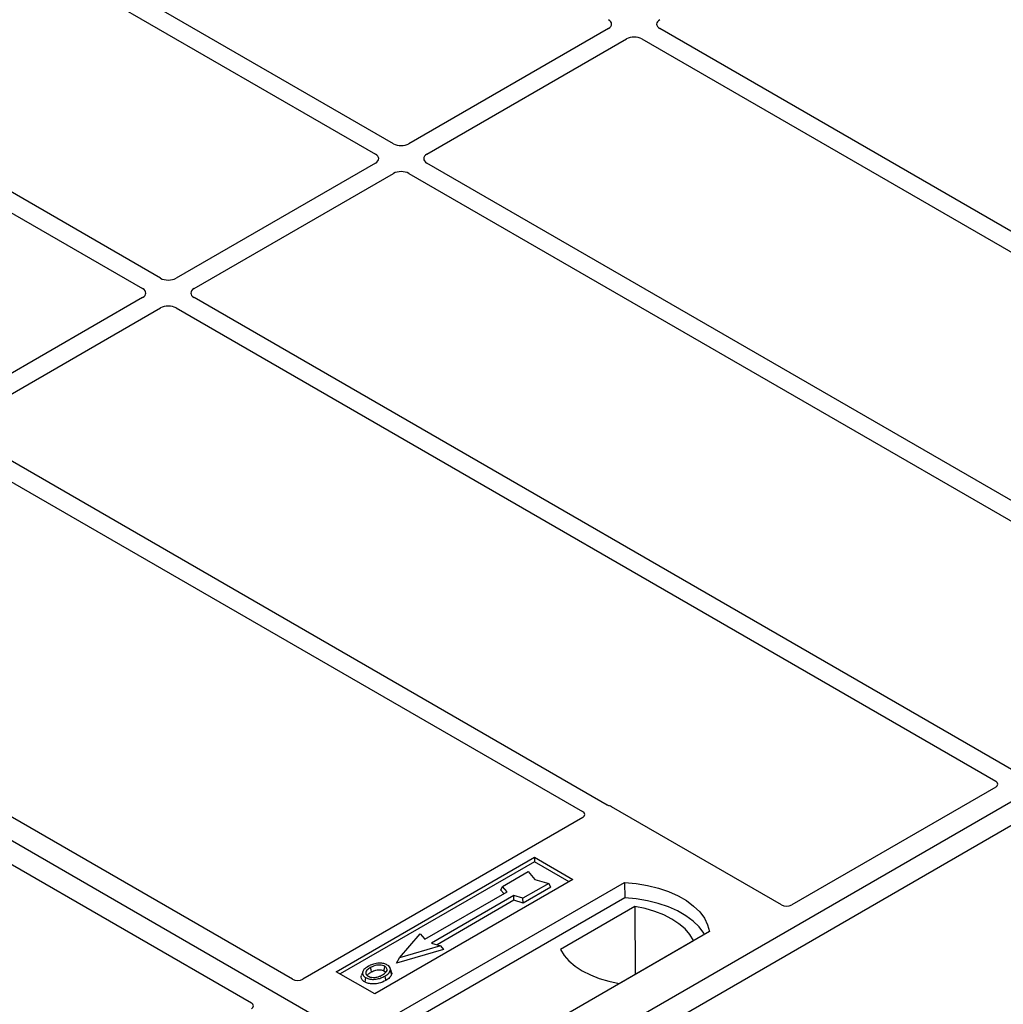
# Model space of a CAD drawing. Units: millimetres. Extents: x 0 to 420, y 0 to 297.
# Drawn here: x 345 to 372, y 125 to 152 of the extents above; entities that cross this region are included whole.
import ezdxf

# ---------------------------------------------------------------- set-up
doc = ezdxf.new("R2010")
doc.units = ezdxf.units.MM

msp = doc.modelspace()

# ---------------------------------------------------------------- linework, layer by layer
at = {"color": 7, "linetype": 'Continuous', "lineweight": 25}
for p, q in [((358.0192, 121.7431), (282.3588, 165.4209)), ((355.7043, 148.2861), (342.4798, 155.9204)), ((341.9848, 155.6347), (355.2093, 148.0003)), ((349.305, 144.5918), (336.0804, 152.2262)), ((335.5855, 151.9404), (348.81, 144.3061)), ((361.6086, 151.4506), (356.1269, 148.2861)), ((380.594, 141.3061), (363.0212, 151.4506)), ((356.6219, 148.0003), (362.1036, 151.1649)), ((362.5262, 151.1649), (380.28, 140.9158)), ((355.2093, 147.7564), (349.7276, 144.5918)), ((379.1444, 134.7544), (356.6219, 147.7564)), ((350.2226, 144.3061), (355.7043, 147.4706)), ((356.1269, 147.4706), (378.6494, 134.4686)), ((348.81, 144.0621), (343.3283, 140.8976)), ((372.7451, 131.0601), (350.2226, 144.0621)), ((343.8233, 140.6119), (349.305, 143.7764)), ((349.7276, 143.7764), (372.2501, 130.7744)), ((394.7888, 142.9697), (358.0192, 121.7431)), ((395.3545, 142.6431), (358.5849, 121.4165)), ((361.577, 130.1188), (343.8233, 140.3679)), ((343.3283, 140.0821), (360.901, 129.9376)), ((352.9295, 125.3345), (335.3547, 135.4802)), ((334.2233, 134.827), (351.7981, 124.6814)), ((372.251, 130.612), (366.6446, 127.3755)), ((366.3645, 127.3755), (361.6948, 130.0712)), ((360.9019, 129.7752), (353.2095, 125.3345)), ((354.1302, 125.5394), (359.5749, 128.6826)), ((359.5749, 128.5577), (354.2383, 125.477)), ((359.5749, 128.6826), (360.6355, 128.0702)), ((359.5749, 128.6826), (359.5749, 128.5577)), ((360.5274, 128.0078), (359.5749, 128.5577)), ((358.6958, 127.8838), (359.4029, 128.292)), ((359.4029, 128.292), (359.5915, 128.0743)), ((360.6355, 128.0702), (355.1908, 124.9271)), ((355.6858, 124.3148), (362.0498, 127.9886)), ((359.9686, 127.9654), (359.2615, 127.5572)), ((359.5915, 128.0743), (359.9686, 127.9654)), ((360.0274, 127.8648), (359.9686, 127.9654)), ((362.0498, 127.9886), (362.0563, 127.5699)), ((356.5603, 126.4306), (358.8231, 127.7368)), ((358.6534, 127.7816), (358.6958, 127.8838)), ((358.7358, 127.6864), (358.6534, 127.7816)), ((358.8231, 127.7368), (358.6958, 127.8838)), ((360.0274, 127.8648), (359.2684, 127.4266)), ((362.0563, 127.5699), (355.8135, 123.966)), ((359.0069, 127.6307), (356.7442, 126.3244)), ((359.0138, 127.5001), (356.8996, 126.2796)), ((359.2615, 127.5572), (359.0069, 127.6307)), ((359.0138, 127.5001), (359.0069, 127.6307)), ((359.2684, 127.4266), (359.0138, 127.5001)), ((359.2684, 127.4266), (359.2615, 127.5572)), ((362.3351, 127.3298), (360.2918, 126.1502)), ((362.3351, 127.3298), (362.3464, 125.4728)), ((364.3832, 126.6415), (358.0192, 122.9677)), ((355.8674, 125.9244), (356.4331, 126.5775)), ((356.4331, 126.5775), (356.5603, 126.4306)), ((361.9058, 125.2184), (363.9491, 126.398)), ((357.0766, 126.1448), (355.7895, 125.7733)), ((356.9987, 126.2509), (355.8674, 125.9244)), ((356.7442, 126.3244), (356.9987, 126.2509)), ((356.9987, 126.2509), (357.0766, 126.1448)), ((355.7895, 125.7733), (355.8674, 125.9244)), ((355.1908, 124.9271), (354.1302, 125.5394)), ((354.8573, 125.5382), (354.8231, 125.4358)), ((355.6493, 125.5344), (355.6151, 125.6368))]:
    msp.add_line(p, q, dxfattribs=at)
at = {"color": 7, "linetype": 'Continuous', "lineweight": 25, "flags": 128}
for points in [[(362.0498, 127.9886), (362.3716, 127.9603), (362.6847, 127.9087), (362.9839, 127.8346), (363.2645, 127.7394), (363.522, 127.6243), (363.7522, 127.4914), (363.9514, 127.3428), (364.1165, 127.1808), (364.2448, 127.0081), (364.3341, 126.8273), (364.3832, 126.6415)], [(364.2479, 126.5634), (364.2266, 126.5992), (364.0993, 126.7699), (363.9357, 126.9299), (363.7386, 127.0768), (363.511, 127.2082), (363.2566, 127.322), (362.9793, 127.4164), (362.6837, 127.4899), (362.3744, 127.5413), (362.0563, 127.5699)], [(363.9491, 126.398), (363.8496, 126.56), (363.7154, 126.7135), (363.5485, 126.8559), (363.3517, 126.9849), (363.1282, 127.0985), (362.8816, 127.1948), (362.6158, 127.2723), (362.3351, 127.3298)], [(360.2918, 126.1502), (360.3913, 125.9881), (360.5256, 125.8347), (360.6924, 125.6923), (360.8892, 125.5633), (361.1127, 125.4497), (361.3593, 125.3534), (361.6251, 125.2759), (361.9058, 125.2184)], [(355.0989, 125.5335), (355.0867, 125.5938), (355.0744, 125.654)], [(355.4407, 125.5638), (355.453, 125.6239), (355.4653, 125.6841)], [(355.6159, 125.5731), (355.6332, 125.5185), (355.6504, 125.464)], [(354.9379, 125.3787), (354.9255, 125.3185), (354.9132, 125.2583)], [(355.4664, 125.4184), (355.4788, 125.3583), (355.4911, 125.2981)]]:
    msp.add_lwpolyline(points, dxfattribs=at)
at = {"color": 7, "linetype": 'Continuous', "lineweight": 25}
for centre, major_axis, ratio, start_param, end_param in [((361.3941, 151.5726), (0.3023, 0), 0.5729191, 5.5015852, 7.0647854), ((363.2358, 151.5726), (0.3023, 0), 0.5729191, 2.3599926, 3.9231927), ((362.3149, 151.041), (0.3, 0), 0.5816896, 0.7891963, 2.3523964), ((355.9156, 148.41), (0.3, 0), 0.5816896, 3.9307889, 5.493989), ((354.9947, 147.8783), (0.3023, 0), 0.5729191, 5.5015852, 7.0647854), ((356.8365, 147.8783), (0.3023, 0), 0.5729191, 2.3599926, 3.9231927), ((355.9156, 147.3467), (0.3, 0), 0.5816896, 0.7891963, 2.3523964), ((349.5163, 144.7157), (0.3, 0), 0.5816896, 3.9307889, 5.493989), ((348.5954, 144.1841), (0.3023, 0), 0.5729191, 5.5015852, 7.0647854), ((350.4371, 144.1841), (0.3023, 0), 0.5729191, 2.3599926, 3.9231927), ((349.5163, 143.6525), (0.3, 0), 0.5816896, 0.7891963, 2.3523964), ((372.1064, 130.6934), (0.2026, -0.001), 0.5703075, 5.5096763, 7.0683426), ((360.7574, 129.8566), (0.2026, -0.001), 0.5703075, 5.5096763, 7.0683426), ((361.5548, 129.9872), (0.2, 0), 0.5885797, 0.7950833, 1.1438507), ((366.5045, 127.4595), (0.2, 0), 0.5885797, 3.936676, 5.488102), ((353.0695, 125.4185), (0.2, 0), 0.5885797, 3.936676, 5.488102), ((351.6525, 124.6005), (0.2039, 0), 0.5662124, 5.5074723, 7.0588983)]:
    msp.add_ellipse(centre, major_axis=major_axis, ratio=ratio, start_param=start_param, end_param=end_param, dxfattribs=at)
for points, knots in [([(361.6376, 130.0944), (361.6268, 130.0976), (361.6104, 130.1026), (361.5907, 130.1113), (361.5816, 130.1163), (361.577, 130.1188)], [0, 0, 0, 0, 0.4919693, 0.7449888, 1, 1, 1, 1]), ([(361.6376, 130.0944), (361.6268, 130.0976), (361.6104, 130.1026), (361.5907, 130.1113), (361.5816, 130.1163), (361.577, 130.1188)], [0, 0, 0, 0, 0.49196933, 0.74498878, 1, 1, 1, 1]), ([(355.0131, 125.6883), (354.9678, 125.6591), (354.8953, 125.6124), (354.8476, 125.5296), (354.8504, 125.4602), (354.8898, 125.4088), (354.9263, 125.3859), (354.9379, 125.3787)], [0, 0, 0, 0, 0.3325679, 0.5325557, 0.7334733, 0.9154545, 1, 1, 1, 1]), ([(355.0744, 125.654), (355.0375, 125.6307), (354.9817, 125.5956), (354.9408, 125.5358), (354.9382, 125.4876), (354.9629, 125.446), (354.9936, 125.4259), (355.0063, 125.4176)], [0, 0, 0, 0, 0.3487782, 0.5256436, 0.7035392, 0.8772481, 1, 1, 1, 1]), ([(354.9857, 125.4357), (354.9961, 125.4506), (355.0219, 125.4876), (355.0701, 125.5163), (355.0989, 125.5335)], [0, 0, 0, 0, 0.4024623, 1, 1, 1, 1]), ([(355.2712, 125.7694), (355.2449, 125.7659), (355.194, 125.7592), (355.1034, 125.7342), (355.0488, 125.7065), (355.0131, 125.6883)], [0, 0, 0, 0, 0.27153343, 0.52362658, 1, 1, 1, 1]), ([(355.4653, 125.6841), (355.4457, 125.6936), (355.4051, 125.713), (355.3228, 125.7229), (355.2368, 125.7174), (355.1497, 125.6935), (355.1011, 125.668), (355.0744, 125.654)], [0, 0, 0, 0, 0.1722586, 0.3544734, 0.5544845, 0.7546244, 1, 1, 1, 1]), ([(355.0989, 125.5335), (355.1376, 125.5533), (355.1951, 125.5827), (355.2946, 125.5962), (355.3635, 125.5926), (355.4124, 125.5788), (355.4334, 125.5676), (355.4407, 125.5638)], [0, 0, 0, 0, 0.39404297, 0.58598289, 0.77829649, 0.92258077, 1, 1, 1, 1]), ([(355.5337, 125.7231), (355.5037, 125.7373), (355.4452, 125.7649), (355.3475, 125.7748), (355.2914, 125.7708), (355.2712, 125.7694)], [0, 0, 0, 0, 0.4040119, 0.785311, 1, 1, 1, 1]), ([(355.4043, 125.4523), (355.4391, 125.4745), (355.4935, 125.5093), (355.5306, 125.5698), (355.5304, 125.6173), (355.5063, 125.6572), (355.4781, 125.6757), (355.4653, 125.6841)], [0, 0, 0, 0, 0.3395001, 0.5293758, 0.720047, 0.8728419, 1, 1, 1, 1]), ([(355.4407, 125.5638), (355.4557, 125.5542), (355.4783, 125.5397), (355.4842, 125.5208), (355.4862, 125.5144)], [0, 0, 0, 0, 0.6601717, 1, 1, 1, 1]), ([(355.4664, 125.4184), (355.4848, 125.4298), (355.5217, 125.4524), (355.582, 125.5019), (355.6026, 125.5451), (355.6159, 125.5731)], [0, 0, 0, 0, 0.2596996, 0.5198682, 1, 1, 1, 1]), ([(355.6159, 125.5731), (355.6183, 125.599), (355.6224, 125.6428), (355.5803, 125.6934), (355.5468, 125.7148), (355.5337, 125.7231)], [0, 0, 0, 0, 0.4693354, 0.7941024, 1, 1, 1, 1]), ([(355.6435, 125.5338), (355.6488, 125.5217), (355.6589, 125.4986), (355.6531, 125.4751), (355.6504, 125.464)], [0, 0, 0, 0, 0.52557041, 1, 1, 1, 1]), ([(354.9132, 125.2583), (354.8858, 125.2779), (354.8334, 125.3154), (354.81, 125.3809), (354.8213, 125.4195), (354.8261, 125.4356)], [0, 0, 0, 0, 0.38977969, 0.74444129, 1, 1, 1, 1]), ([(355.4911, 125.2981), (355.4309, 125.2686), (355.3372, 125.2226), (355.1738, 125.1987), (355.0467, 125.2067), (354.9604, 125.2329), (354.9228, 125.2531), (354.9132, 125.2583)], [0, 0, 0, 0, 0.3601554, 0.5603298, 0.7622345, 0.9389523, 1, 1, 1, 1]), ([(354.9379, 125.3787), (354.9658, 125.3655), (355.0213, 125.3393), (355.1262, 125.326), (355.2422, 125.3333), (355.3615, 125.3636), (355.4316, 125.4002), (355.4664, 125.4184)], [0, 0, 0, 0, 0.1799525, 0.35776, 0.5239108, 0.7638868, 1, 1, 1, 1]), ([(355.0063, 125.4176), (355.0249, 125.4087), (355.0644, 125.3899), (355.1411, 125.3795), (355.2045, 125.3821), (355.2382, 125.389), (355.2477, 125.391)], [0, 0, 0, 0, 0.2772344, 0.5863977, 0.8834174, 1, 1, 1, 1]), ([(355.2477, 125.391), (355.2719, 125.3975), (355.3127, 125.4084), (355.364, 125.4303), (355.3908, 125.4449), (355.4043, 125.4523)], [0, 0, 0, 0, 0.4194929, 0.7078054, 1, 1, 1, 1]), ([(355.6504, 125.464), (355.6363, 125.4341), (355.6146, 125.388), (355.5507, 125.3348), (355.5111, 125.3104), (355.4911, 125.2981)], [0, 0, 0, 0, 0.4786783, 0.7367445, 1, 1, 1, 1])]:
    msp.add_open_spline(points, degree=3, knots=knots, dxfattribs=at)

doc.saveas('drawing.dxf')
